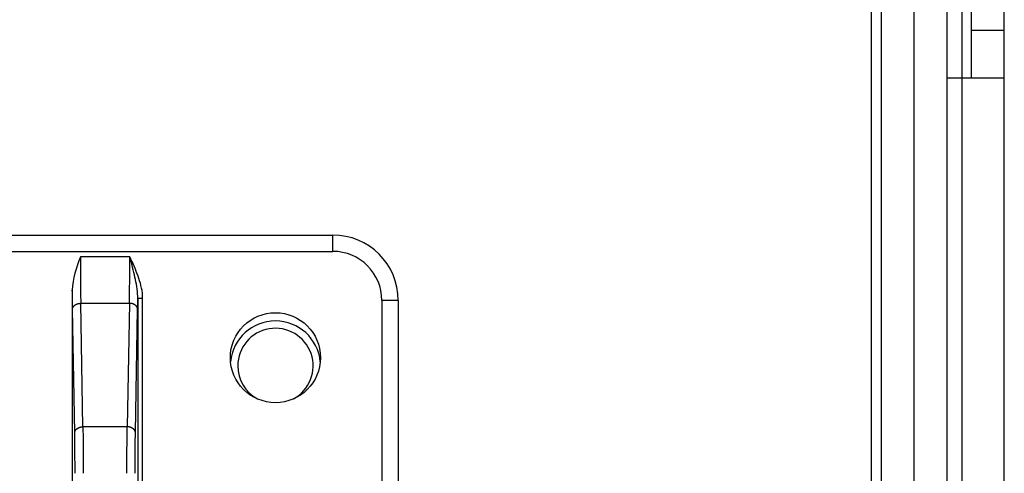
# Model space of a CAD drawing. Extents: x 61 to 2030, y 67 to 2915.
# Drawn here: x 1344 to 1404, y 525 to 553 of the extents above; entities that cross this region are included whole.
import ezdxf

# ---------------------------------------------------------------- set-up
doc = ezdxf.new("R2010")
doc.units = 0
doc.header["$MEASUREMENT"] = 0
for name, color, linetype in [('V1L204', 7, 'CONTINUOUS'), ('V1L219', 7, 'CONTINUOUS'), ('V1L226', 7, 'CONTINUOUS')]:
    doc.layers.add(name, color=color, linetype=linetype)

msp = doc.modelspace()

# ---------------------------------------------------------------- linework, layer by layer
at = {"layer": 'V1L204', "color": 1, "linetype": 'Continuous'}
for p, q in [((1396.8159, 472.54374), (1396.8159, 718.5841)), ((1398.8159, 472.54374), (1398.8159, 718.5841)), ((1400.8159, 718.5841), (1400.8159, 472.54374)), ((1402.3159, 552.27267), (1402.3159, 666.61481)), ((1404.3159, 552.27267), (1404.3159, 666.61481)), ((1402.3159, 549.34374), (1402.3159, 552.27267)), ((1404.3159, 549.34374), (1404.3159, 552.27267)), ((1400.8158, 549.34374), (1401.7159, 549.34374)), ((1401.7159, 549.34374), (1402.3159, 549.34374)), ((1402.3159, 549.34374), (1404.3159, 549.34374)), ((1404.3159, 453.54374), (1404.3159, 549.34374))]:
    msp.add_line(p, q, dxfattribs=at)
at = {"layer": 'V1L204', "color": 110, "linetype": 'Continuous'}
for p, q in [((1300.8409, 539.74374), (1363.3159, 539.74374)), ((1367.3159, 535.74374), (1367.3159, 495.74374))]:
    msp.add_line(p, q, dxfattribs=at)
at = {"layer": 'V1L204', "color": 30, "linetype": 'Continuous'}
msp.add_line((1347.4159, 536.36785), (1347.4159, 520.34374), dxfattribs=at)
at = {"layer": 'V1L204', "color": 6, "linetype": 'Continuous'}
msp.add_circle((1359.8159, 532.24374), 2.75, dxfattribs=at)
at = {"layer": 'V1L204', "color": 110, "linetype": 'Continuous'}
msp.add_arc((1363.3159, 535.74374), 4, 0, 90, dxfattribs=at)
at = {"layer": 'V1L204', "color": 1, "linetype": 'Continuous'}
for radius, start, end in [(2.75, 5.2155832, 174.78437), (2.3, 298.42973, 540), (2.3, 180, 241.57254)]:
    msp.add_arc((1359.8159, 531.74377), radius, start, end, dxfattribs=at)
at = {"layer": 'V1L204', "color": 40, "linetype": 'Continuous'}
msp.add_open_spline([(1347.9072, 538.41236), (1347.6748, 537.75636), (1347.4159, 537.07407), (1347.4159, 536.36786)], degree=3, dxfattribs=at)
at = {"layer": 'V1L219', "color": 1, "linetype": 'Continuous'}
msp.add_line((1396.2159, 462.54374), (1396.2159, 774.54374), dxfattribs=at)
at = {"layer": 'V1L219', "color": 110, "linetype": 'Continuous'}
for p, q in [((1363.3159, 538.74374), (1363.3159, 539.74374)), ((1300.8409, 538.74374), (1363.3159, 538.74374)), ((1351.018, 538.21296), (1350.9829, 538.19664)), ((1351.7107, 535.87164), (1351.4107, 535.87164)), ((1351.4107, 535.87164), (1351.4107, 524.13855)), ((1351.7107, 524.13855), (1351.7107, 535.87164)), ((1366.3159, 535.74374), (1366.3159, 495.74374)), ((1367.3159, 535.74374), (1366.3159, 535.74374))]:
    msp.add_line(p, q, dxfattribs=at)
at = {"layer": 'V1L219', "color": 40, "linetype": 'Continuous'}
for p, q in [((1350.9245, 538.41238), (1347.9072, 538.41238)), ((1347.5637, 527.66238), (1347.4306, 535.21445)), ((1348.0636, 528.0177), (1347.9305, 535.56978)), ((1347.9305, 535.56978), (1350.9012, 535.56978)), ((1350.9012, 535.56978), (1350.7681, 528.0177)), ((1351.268, 527.66238), (1351.4011, 535.21445)), ((1350.7681, 528.0177), (1348.0636, 528.0177))]:
    msp.add_line(p, q, dxfattribs=at)
at = {"layer": 'V1L219', "color": 110, "linetype": 'Continuous'}
msp.add_lwpolyline([(1351.018, 538.21297), (1351.0151, 538.21913, -0.00004298), (1351.0122, 538.22532, -0.00004247), (1351.0093, 538.23153, -0.00004213), (1351.0063, 538.23778, -0.000042), (1351.0033, 538.24407, -0.00004178), (1351.0004, 538.25038, -0.00004157), (1350.9974, 538.25673, -0.00004132), (1350.9944, 538.26311, -0.00004112), (1350.9914, 538.26952, -0.00004089), (1350.9883, 538.27597, -0.00004069), (1350.9853, 538.28245, -0.00004045), (1350.9822, 538.28896, -0.00004023), (1350.9791, 538.29551, -0.00004003), (1350.9761, 538.30209, -0.00003991), (1350.9729, 538.30871, -0.00003957), (1350.9698, 538.31536, -0.00003913), (1350.9667, 538.32204, -0.00003925), (1350.9635, 538.32877, -0.00003987), (1350.9604, 538.33555, -0.00003847), (1350.9572, 538.34233, -0.00003569), (1350.954, 538.3491, -0.00003927), (1350.9508, 538.35603, -0.00004668), (1350.9474, 538.36316, -0.000035), (1350.9443, 538.36988, -0.0000116), (1350.9415, 538.37597, -0.00004941), (1350.9378, 538.38389, -0.0000841), (1350.932, 538.39619, -0.00004041), (1350.9245, 538.41236, -0.00002119)], format="xyb", dxfattribs=at)
at = {"layer": 'V1L219', "color": 40, "linetype": 'Continuous'}
for points in [[(1347.4306, 535.21445), (1347.4314, 535.23128, -0.01784347), (1347.4334, 535.24832, -0.01683977), (1347.4367, 535.26561, -0.01640455), (1347.4412, 535.28306, -0.01683088), (1347.447, 535.3006, -0.01680159), (1347.4541, 535.31815, -0.01660801), (1347.4627, 535.33566, -0.01627237), (1347.4726, 535.35303, -0.01603842), (1347.4839, 535.37019, -0.01562862), (1347.4965, 535.38706, -0.01525822), (1347.5105, 535.40355, -0.01477366), (1347.5258, 535.41959, -0.01434147), (1347.5424, 535.43508, -0.0138523), (1347.5602, 535.44998, -0.0134196), (1347.5792, 535.46418, -0.01291527), (1347.5991, 535.47765, -0.0124167), (1347.6201, 535.49029, -0.01205996), (1347.6419, 535.50209, -0.01182565), (1347.6645, 535.51298, -0.01117382), (1347.6877, 535.52294, -0.01022858), (1347.7112, 535.53192, -0.01073656), (1347.7355, 535.53997, -0.01204744), (1347.7607, 535.54703, -0.00926853), (1347.7846, 535.55306, -0.00398163), (1347.8064, 535.55801, -0.01188787), (1347.834, 535.56228, -0.01945831), (1347.8759, 535.56623, -0.00983911), (1347.9305, 535.56982, -0.00538722)], [(1351.4012, 535.21445), (1351.4003, 535.23128, 0.01784083), (1351.3983, 535.24832, 0.01683691), (1351.3951, 535.26561, 0.01640147), (1351.3906, 535.28306, 0.01682748), (1351.3848, 535.3006, 0.01679799), (1351.3776, 535.31815, 0.01660434), (1351.3691, 535.33566, 0.01626871), (1351.3592, 535.35303, 0.01603482), (1351.3479, 535.37019, 0.01562518), (1351.3352, 535.38706, 0.01525498), (1351.3212, 535.40355, 0.01477068), (1351.3059, 535.41959, 0.01433876), (1351.2893, 535.43508, 0.0138499), (1351.2715, 535.44998, 0.01341749), (1351.2526, 535.46418, 0.01291347), (1351.2326, 535.47765, 0.0124152), (1351.2117, 535.49029, 0.01205874), (1351.1898, 535.50209, 0.01182467), (1351.1672, 535.51298, 0.01117313), (1351.1441, 535.52294, 0.01022813), (1351.1205, 535.53192, 0.01073629), (1351.0962, 535.53997, 0.01204738), (1351.071, 535.54703, 0.00926868), (1351.0471, 535.55306, 0.00398174), (1351.0254, 535.55801, 0.01188832), (1350.9978, 535.56228, 0.01945963), (1350.9558, 535.56623, 0.00984003), (1350.9012, 535.56982, 0.00538779)], [(1347.5637, 527.66239), (1347.5646, 527.67921, -0.01784435), (1347.5666, 527.69626, -0.01684097), (1347.5699, 527.71354, -0.01640606), (1347.5743, 527.73099, -0.01683274), (1347.5801, 527.74853, -0.01680373), (1347.5873, 527.76608, -0.01661036), (1347.5958, 527.78359, -0.01627486), (1347.6057, 527.80096, -0.01604102), (1347.617, 527.81812, -0.01563125), (1347.6297, 527.83498, -0.01526084), (1347.6437, 527.85147, -0.0147762), (1347.659, 527.86751, -0.01434392), (1347.6756, 527.883, -0.01385461), (1347.6934, 527.89789, -0.01342176), (1347.7123, 527.91208, -0.01291725), (1347.7323, 527.92555, -0.01241849), (1347.7532, 527.93819, -0.01206158), (1347.775, 527.94999, -0.01182711), (1347.7977, 527.96087, -0.01117507), (1347.8208, 527.97083, -0.0102296), (1347.8444, 527.97981, -0.0107375), (1347.8687, 527.98784, -0.01204833), (1347.8939, 527.9949, -0.00926908), (1347.9178, 528.00093, -0.00398183), (1347.9395, 528.00587, -0.01188839), (1347.9671, 528.01014, -0.0194587), (1348.0091, 528.01408, -0.00983911), (1348.0637, 528.01766, -0.00538717)], [(1351.268, 527.66239), (1351.2672, 527.67921, 0.01784172), (1351.2652, 527.69626, 0.01683812), (1351.2619, 527.71354, 0.01640298), (1351.2574, 527.73099, 0.01682934), (1351.2516, 527.74853, 0.01680014), (1351.2445, 527.76608, 0.01660669), (1351.2359, 527.78359, 0.01627121), (1351.226, 527.80096, 0.01603743), (1351.2147, 527.81812, 0.01562782), (1351.2021, 527.83498, 0.0152576), (1351.1881, 527.85147, 0.01477322), (1351.1728, 527.86751, 0.0143412), (1351.1562, 527.883, 0.0138522), (1351.1384, 527.89789, 0.01341965), (1351.1194, 527.91208, 0.01291545), (1351.0994, 527.92555, 0.01241699), (1351.0785, 527.93819, 0.01206036), (1351.0567, 527.94999, 0.01182613), (1351.0341, 527.96087, 0.01117438), (1351.0109, 527.97083, 0.01022915), (1350.9874, 527.97981, 0.01073724), (1350.9631, 527.98784, 0.01204828), (1350.9379, 527.9949, 0.00926923), (1350.914, 528.00093, 0.00398194), (1350.8922, 528.00587, 0.01188884), (1350.8646, 528.01014, 0.01946002), (1350.8227, 528.01408, 0.00984003), (1350.7681, 528.01766, 0.00538773)]]:
    msp.add_lwpolyline(points, format="xyb", dxfattribs=at)
at = {"layer": 'V1L219', "color": 110, "linetype": 'Continuous'}
msp.add_arc((1363.3159, 535.74374), 3, 0, 90, dxfattribs=at)
at = {"layer": 'V1L219', "color": 40, "linetype": 'Continuous'}
for points, knots in [([(1347.9072, 538.41236), (1347.9072, 537.78499), (1347.9102, 537.1539), (1347.9196, 536.21646), (1347.9246, 535.86874), (1347.9305, 535.56982)], [2, 2, 2, 2, 4.7172629, 4.7172629, 6.5578045, 6.5578045, 6.5578045, 6.5578045]), ([(1350.9012, 535.56982), (1350.9071, 535.86874), (1350.9121, 536.21646), (1350.9215, 537.1539), (1350.9245, 537.78499), (1350.9245, 538.41236)], [2, 2, 2, 2, 3.8405416, 3.8405416, 6.5578045, 6.5578045, 6.5578045, 6.5578045]), ([(1348.0637, 528.01766), (1348.0694, 527.64714), (1348.0785, 526.75593), (1348.0818, 525.70185), (1348.0817, 525.17511)], [2, 2, 2, 2, 3.7744035, 5.5488, 5.5488, 5.5488, 5.5488]), ([(1350.7499, 525.17511), (1350.75, 525.70185), (1350.7532, 526.75593), (1350.7623, 527.64714), (1350.7681, 528.01766)], [2, 2, 2, 2, 3.7743965, 5.5488, 5.5488, 5.5488, 5.5488]), ([(1347.5818, 525.17511), (1347.5818, 525.636), (1347.5786, 526.55833), (1347.5694, 527.33813), (1347.5637, 527.66239)], [2, 2, 2, 2, 3.7743965, 5.5488, 5.5488, 5.5488, 5.5488]), ([(1351.2499, 525.17511), (1351.2499, 525.636), (1351.2531, 526.55833), (1351.2623, 527.33813), (1351.268, 527.66239)], [2, 2, 2, 2, 3.7743965, 5.5488, 5.5488, 5.5488, 5.5488])]:
    msp.add_open_spline(points, degree=3, knots=knots, dxfattribs=at)
at = {"layer": 'V1L219', "color": 110, "linetype": 'Continuous'}
for points, knots in [([(1350.9829, 538.19668), (1350.9735, 538.22747), (1350.9596, 538.27499), (1350.9411, 538.33584), (1350.9326, 538.37681), (1350.9248, 538.40111), (1350.9245, 538.41236)], [0, 0, 0, 0, 0.43245675, 0.66540296, 0.84872858, 1, 1, 1, 1]), ([(1351.4107, 535.87163), (1351.4113, 536.05708), (1351.3804, 536.43557), (1351.242, 537.20782), (1351.0891, 537.80159), (1350.9829, 538.19668)], [2, 2, 2, 2, 3.3560385, 4.6817127, 7.2796246, 7.2796246, 7.2796246, 7.2796246]), ([(1351.7107, 535.87163), (1351.7107, 536.08228), (1351.6591, 536.49776), (1351.4343, 537.28812), (1351.1881, 537.84704), (1351.018, 538.21297)], [2, 2, 2, 2, 3.3560385, 4.6817127, 7.2796246, 7.2796246, 7.2796246, 7.2796246])]:
    msp.add_open_spline(points, degree=3, knots=knots, dxfattribs=at)
at = {"layer": 'V1L219', "color": 40, "linetype": 'Continuous'}
for points in [[(1347.4306, 535.21445), (1347.4246, 535.55078), (1347.4196, 535.94197), (1347.4159, 536.36786)], [(1351.4012, 535.21445), (1351.4047, 535.41537), (1351.4079, 535.63587), (1351.4107, 535.87163)]]:
    msp.add_open_spline(points, degree=3, dxfattribs=at)
at = {"layer": 'V1L226', "color": 1, "linetype": 'Continuous'}
for p, q in [((1401.7159, 773.34374), (1401.7159, 549.34374)), ((1402.3159, 552.27267), (1404.3159, 552.27267)), ((1401.7159, 549.34377), (1401.7159, 453.54374))]:
    msp.add_line(p, q, dxfattribs=at)

doc.saveas('drawing.dxf')
